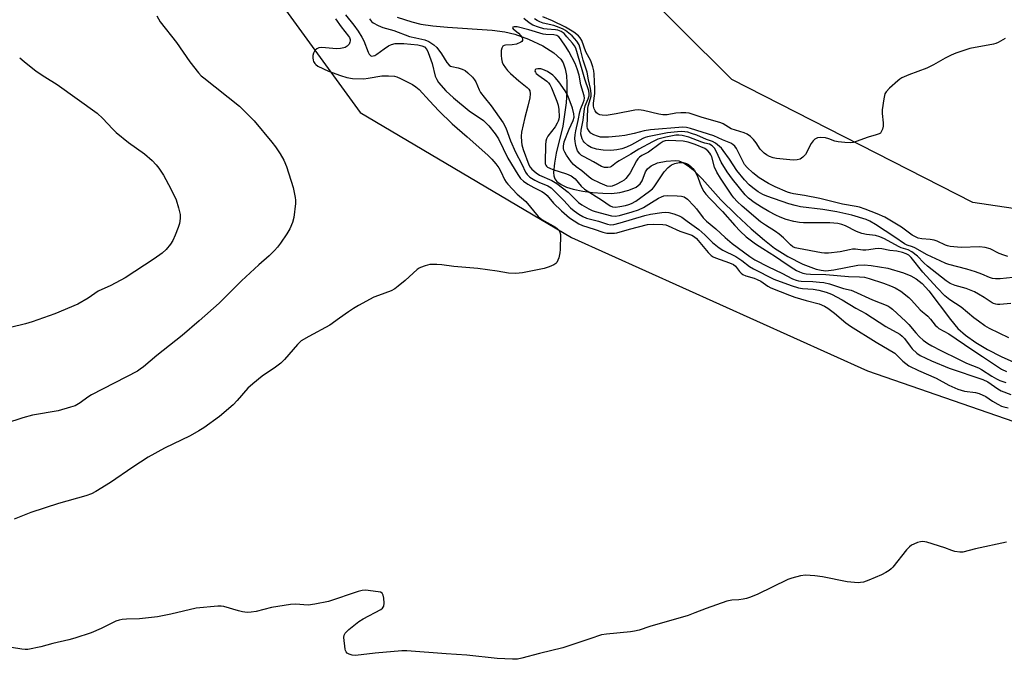
# Model space of a CAD drawing. Units: inches. Extents: x 1171771 to 1177771, y 553458 to 557458.
# Drawn here: x 1175138 to 1175478, y 555105 to 555326 of the extents above; entities that cross this region are included whole.
import ezdxf

# ---------------------------------------------------------------- set-up
doc = ezdxf.new("R2010")
doc.units = ezdxf.units.IN
doc.header["$MEASUREMENT"] = 0
for name, color, linetype in [('HYDRO-Single Line Stream', 4, 'Continuous'), ('NTRL-Farm Land', 3, 'Continuous'), ('Undefined', 1, 'Continuous')]:
    doc.layers.add(name, color=color, linetype=linetype)

msp = doc.modelspace()

# ---------------------------------------------------------------- linework, layer by layer
at = {"layer": 'HYDRO-Single Line Stream'}
msp.add_lwpolyline([(1175268.42, 555326.83), (1175273.45, 555325.26), (1175276.63, 555324.51), (1175280.75, 555323.88), (1175285.81, 555323.39), (1175301.31, 555322.33), (1175305.63, 555321.76), (1175309.16, 555320.98), (1175313.89, 555319.27), (1175318.82, 555316.91), (1175322.58, 555314.57), (1175325, 555312.39), (1175325.85, 555311.02), (1175326.53, 555309.04), (1175326.95, 555306.72), (1175327.14, 555304.15), (1175327.13, 555301.07), (1175326.87, 555297.23), (1175325.73, 555289.13), (1175323.46, 555279.76), (1175322.79, 555276.39), (1175322.53, 555273.16), (1175322.65, 555271.96), (1175322.94, 555270.97), (1175323.69, 555269.96), (1175325.12, 555268.95), (1175327.04, 555268.09), (1175329.32, 555267.37), (1175332.59, 555266.67), (1175335.97, 555266.2), (1175339.54, 555265.92), (1175342.56, 555265.9), (1175345.39, 555266.23), (1175348.56, 555267.01), (1175351.04, 555268.04), (1175352.52, 555269.18), (1175353.12, 555270.2), (1175354.38, 555273.32), (1175355, 555274.41), (1175356.31, 555275.48), (1175358.53, 555276.42), (1175361.42, 555277.07), (1175364.58, 555277.31), (1175365.84, 555277.12), (1175367.45, 555276.48), (1175369.08, 555275.46), (1175370.72, 555274.15), (1175373.93, 555270.94), (1175380.37, 555263.66), (1175385.7, 555258.43), (1175390.91, 555253.61), (1175395.45, 555249.7), (1175398.95, 555246.97), (1175403.53, 555244.08), (1175408.78, 555241.42), (1175413.33, 555239.72), (1175415.1, 555239.3), (1175416.68, 555239.11), (1175419.46, 555239.38), (1175427.74, 555241.07), (1175429.95, 555241.14), (1175432.42, 555240.99), (1175438.12, 555240.01), (1175443.6, 555238.37), (1175446.1, 555237.34), (1175447.93, 555236.37), (1175450, 555234.74), (1175452.36, 555232.19), (1175459.79, 555222.22), (1175462.39, 555219.16), (1175465.05, 555216.79), (1175468.59, 555214.25), (1175472.62, 555211.81), (1175477.3, 555209.41), (1175481.75, 555207.48)], dxfattribs=at)
at = {"layer": 'NTRL-Farm Land'}
for points in [[(1175525.61, 555254.08), (1175467.54, 555262.71), (1175384.23, 555305.26), (1175293.32, 555395.73), (1175266.97, 555441.91), (1175261.88, 555498.17), (1175272.05, 555571.1)], [(1174822.56, 555438.28), (1174973.26, 555439.81), (1175124.74, 555443.95), (1175159.37, 555442.07), (1175159.7, 555439.28), (1175202.68, 555366.82), (1175255.62, 555293.86), (1175328.71, 555250.59), (1175431.13, 555204.51), (1175514.38, 555175.61)]]:
    msp.add_lwpolyline(points, dxfattribs=at)
at = {"layer": 'Undefined'}
for points, elevation in [([(1175185.33, 555327.31), (1175186.43, 555325.31), (1175192.07, 555318.06), (1175196.73, 555311.46), (1175199.75, 555307.6), (1175200.69, 555306.61), (1175201.54, 555305.87), (1175213.86, 555296.05), (1175216.59, 555293.46), (1175219.01, 555290.96), (1175225.13, 555283.64), (1175226.39, 555282.01), (1175227.99, 555279.63), (1175229.26, 555277.38), (1175230.14, 555275.19), (1175232.49, 555267.92), (1175233.18, 555264.44), (1175233.26, 555263.56), (1175233.22, 555262.41), (1175232.64, 555257.5), (1175232.17, 555255.81), (1175231.26, 555253.64), (1175230.22, 555251.87), (1175228.03, 555248.7), (1175226.98, 555247.27), (1175226.02, 555246.18), (1175224.17, 555244.33), (1175220.57, 555241.2), (1175214.64, 555235.6), (1175206.82, 555227.95), (1175199.93, 555221.77), (1175194.1, 555216.71), (1175185.35, 555209.78), (1175180.69, 555205.87), (1175179.55, 555205.01), (1175178.58, 555204.4), (1175162.68, 555196.13), (1175161.46, 555195.36), (1175158.77, 555193.36), (1175157.04, 555192.4), (1175155.38, 555191.86), (1175151.17, 555190.68), (1175142.31, 555189.1), (1175138.9, 555188.21), (1175120.49, 555182.18)], 216), ([(1175247.09, 555326.35), (1175249.01, 555323.48), (1175251.58, 555320.3), (1175251.9, 555319.81), (1175252.14, 555319.19), (1175252.19, 555318.74), (1175252.11, 555318.23), (1175251.81, 555317.51), (1175251.1, 555316.81), (1175250.45, 555316.41), (1175249.96, 555316.21), (1175248.88, 555316), (1175247.47, 555315.94), (1175243.61, 555316.28), (1175242.18, 555316.34), (1175241.36, 555316.25), (1175240.66, 555315.96), (1175240.09, 555315.48), (1175239.78, 555315.08), (1175239.45, 555314.37), (1175239.26, 555313.6), (1175239.2, 555312.8), (1175239.32, 555312), (1175239.51, 555311.5), (1175239.94, 555310.82), (1175240.33, 555310.44), (1175241.04, 555309.97), (1175244.73, 555308.17), (1175248.77, 555306.65), (1175250.97, 555305.99), (1175252.98, 555305.68), (1175256.87, 555305.57), (1175258.35, 555305.72), (1175263.12, 555306.54), (1175265.45, 555306.57), (1175267.48, 555306.46), (1175268.32, 555306.27), (1175269.63, 555305.71), (1175273.74, 555303.6), (1175274.94, 555302.81), (1175275.98, 555301.8), (1175279.56, 555297.93), (1175282.89, 555294.51), (1175287.46, 555290.01), (1175292.65, 555285.5), (1175299.76, 555279.13), (1175301.21, 555277.71), (1175302.57, 555276.17), (1175303.57, 555274.76), (1175304.28, 555273.5), (1175305.58, 555270.68), (1175306.14, 555269.72), (1175306.65, 555269.03), (1175309.88, 555265.62), (1175312.98, 555263.03), (1175317.21, 555257.89), (1175318.47, 555256.9), (1175323.18, 555254.17), (1175323.72, 555253.77), (1175324.31, 555253.19), (1175324.73, 555252.51), (1175324.89, 555251.71), (1175324.82, 555246.51), (1175324.67, 555245.35), (1175324.29, 555243.61), (1175324.05, 555242.77), (1175323.71, 555242.01), (1175323.36, 555241.61), (1175322.65, 555241.18), (1175320.99, 555240.51), (1175319.28, 555239.93), (1175311.82, 555238.45), (1175309.53, 555238.19), (1175306.99, 555238.25), (1175303.03, 555238.93), (1175296.28, 555239.86), (1175288.01, 555240.58), (1175283.87, 555241.11), (1175282.11, 555241.26), (1175280.64, 555241.32), (1175279.78, 555241.24), (1175278.12, 555240.83), (1175276.52, 555240.28), (1175276.01, 555240.03), (1175275.31, 555239.53), (1175271.22, 555235.8), (1175268.75, 555233.73), (1175267.59, 555232.85), (1175266.3, 555232.21), (1175261.92, 555230.59), (1175260.32, 555229.92), (1175255.1, 555227.07), (1175253.29, 555226.03), (1175251.59, 555224.9), (1175248.47, 555222.74), (1175245.16, 555220.28), (1175237.88, 555216.42), (1175235.22, 555214.83), (1175233.94, 555213.61), (1175229.45, 555208.46), (1175228.21, 555207.19), (1175226.36, 555205.71), (1175221.77, 555202.68), (1175218.53, 555200.03), (1175216.77, 555198.44), (1175213.09, 555194.17), (1175211.66, 555192.74), (1175206.93, 555188.73), (1175201.51, 555184.77), (1175199.8, 555183.7), (1175196.81, 555182), (1175187.95, 555177.75), (1175182.29, 555174.65), (1175176.95, 555171.17), (1175169.33, 555165.86), (1175164.25, 555162.7), (1175162.66, 555161.96), (1175160.74, 555161.25), (1175151.29, 555158.56), (1175141.72, 555155.43), (1175135.98, 555153.14)], 214), ([(1175250.53, 555327.74), (1175253.41, 555324.14), (1175254.92, 555322.01), (1175256.2, 555319.99), (1175256.88, 555318.69), (1175258.42, 555314.75), (1175258.79, 555314.04), (1175259.09, 555313.67), (1175259.27, 555313.54), (1175259.7, 555313.43), (1175260.18, 555313.47), (1175260.66, 555313.64), (1175261.36, 555314.06), (1175263.91, 555315.94), (1175265.41, 555316.91), (1175266.44, 555317.41), (1175267.76, 555317.74), (1175268.93, 555317.81), (1175270.71, 555317.76), (1175275.56, 555317.28), (1175276.99, 555317.01), (1175277.88, 555316.58), (1175278.68, 555315.7), (1175279.18, 555314.68), (1175280.5, 555310.87), (1175281.61, 555306.48), (1175282.14, 555305.25), (1175282.74, 555304.3), (1175285.28, 555301.39), (1175287.87, 555298.99), (1175293.36, 555294.51), (1175298.26, 555291.1), (1175299.12, 555290.36), (1175300.09, 555289.3), (1175302.31, 555286.53), (1175303.52, 555284.72), (1175306.76, 555278.09), (1175310.17, 555272.39), (1175311.13, 555271.02), (1175312.08, 555270.11), (1175313.64, 555269.03), (1175315.74, 555267.89), (1175318.47, 555266.58), (1175319.42, 555265.99), (1175320.33, 555265.14), (1175322.53, 555262.56), (1175325.22, 555259.81), (1175328.04, 555257.45), (1175331.22, 555255.38), (1175332.55, 555254.79), (1175336.61, 555253.55), (1175339.56, 555252.44), (1175341, 555252.18), (1175342.77, 555252.07), (1175343.62, 555252.13), (1175344.43, 555252.29), (1175348.75, 555253.49), (1175355.03, 555255.08), (1175357.19, 555255.27), (1175360.29, 555255.18), (1175361.4, 555254.97), (1175362.21, 555254.7), (1175366.23, 555252.84), (1175370.32, 555251.4), (1175371.26, 555250.87), (1175371.98, 555250.24), (1175375.98, 555245.41), (1175377.01, 555244.39), (1175377.72, 555243.95), (1175378.5, 555243.6), (1175383.4, 555241.83), (1175384.71, 555241.26), (1175385.43, 555240.72), (1175386.86, 555238.89), (1175387.41, 555238.33), (1175388.03, 555237.87), (1175389.08, 555237.41), (1175391.89, 555236.54), (1175392.95, 555236.13), (1175394.2, 555235.46), (1175396.6, 555233.79), (1175397.62, 555233.2), (1175404.11, 555230.63), (1175406.02, 555229.96), (1175409.92, 555228.81), (1175414.44, 555227.67), (1175416.2, 555226.9), (1175417.43, 555226.14), (1175419.75, 555224.49), (1175423.65, 555221.1), (1175425.24, 555219.92), (1175434.13, 555214.37), (1175440.56, 555210.56), (1175441.3, 555209.95), (1175443.38, 555207.88), (1175445.46, 555206.26), (1175448.76, 555204.64), (1175454.86, 555201.96), (1175459.27, 555199.54), (1175462.41, 555198.13), (1175463.49, 555197.76), (1175464.61, 555197.5), (1175468.42, 555197.02), (1175469.76, 555196.67), (1175472.03, 555195.58), (1175474.34, 555194.02), (1175476.14, 555192.98), (1175477.45, 555192.31), (1175478.24, 555192.01), (1175479.81, 555191.71)], 212), ([(1175258.82, 555326.31), (1175259.53, 555325.43), (1175260.18, 555324.92), (1175261.9, 555323.96), (1175263.44, 555323.25), (1175267.31, 555322.24), (1175272.75, 555320.24), (1175274.87, 555319.68), (1175278.03, 555319.01), (1175279.42, 555318.49), (1175281.11, 555317.36), (1175282.17, 555316.36), (1175283.75, 555314.21), (1175285.61, 555311.14), (1175286.37, 555310.28), (1175286.83, 555309.97), (1175287.34, 555309.76), (1175289.58, 555309.39), (1175290.96, 555308.94), (1175291.96, 555308.39), (1175292.82, 555307.67), (1175294.43, 555306.07), (1175295.16, 555305.22), (1175295.61, 555304.49), (1175296.74, 555301.75), (1175297.29, 555300.75), (1175298.47, 555299.19), (1175300.94, 555296.22), (1175305.1, 555290.36), (1175306.01, 555288.55), (1175307.62, 555284.09), (1175309.3, 555280.14), (1175311.53, 555276), (1175312.83, 555273.29), (1175313.4, 555272.43), (1175314.35, 555271.55), (1175316.08, 555270.47), (1175317.4, 555269.82), (1175320.54, 555268.51), (1175321.67, 555267.83), (1175326.03, 555263.42), (1175328.38, 555260.92), (1175329.67, 555259.82), (1175331.22, 555258.72), (1175332.65, 555257.89), (1175333.95, 555257.35), (1175338.04, 555256.28), (1175341.16, 555255.2), (1175342.24, 555255.06), (1175343.36, 555255.18), (1175345.58, 555255.66), (1175354.14, 555258.28), (1175356.02, 555258.66), (1175359.95, 555259.23), (1175361.31, 555259.34), (1175362.41, 555259.24), (1175364.08, 555258.81), (1175365.98, 555258.17), (1175366.93, 555257.65), (1175368.71, 555256.28), (1175372.75, 555253.41), (1175374.83, 555251.6), (1175377.55, 555248.89), (1175379.83, 555247.01), (1175381.06, 555246.29), (1175385.53, 555244.07), (1175387.65, 555242.63), (1175390.33, 555240.61), (1175391.64, 555239.81), (1175398.68, 555236.18), (1175404.74, 555234.01), (1175407.23, 555233.25), (1175408.57, 555232.94), (1175412.29, 555232.75), (1175414.27, 555232.42), (1175416.82, 555231.72), (1175418.7, 555230.98), (1175422.3, 555229.01), (1175427.13, 555226.15), (1175430.51, 555224.29), (1175437.49, 555219.77), (1175442.33, 555217.14), (1175443.11, 555216.52), (1175443.94, 555215.64), (1175445.82, 555212.98), (1175446.52, 555212.12), (1175448.17, 555210.59), (1175449.33, 555209.8), (1175453.21, 555207.94), (1175459.36, 555205.39), (1175471.01, 555201.47), (1175472.68, 555200.64), (1175476.16, 555198.29), (1175477.4, 555197.59), (1175480.68, 555196.27)], 210), ([(1175481.42, 555236.8), (1175477.04, 555236.31), (1175475.4, 555236.31), (1175474.33, 555236.44), (1175473.32, 555236.75), (1175470.6, 555237.97), (1175468.47, 555238.75), (1175465.45, 555239.71), (1175459.29, 555241.25), (1175458.24, 555241.63), (1175456.23, 555242.54), (1175451.73, 555244.68), (1175447.5, 555247.09), (1175446.72, 555247.42), (1175444.79, 555248.03), (1175443.94, 555248.42), (1175440.57, 555250.73), (1175433.87, 555255.07), (1175431.91, 555256.25), (1175430.66, 555256.8), (1175425.69, 555258.35), (1175420.56, 555259.46), (1175415.62, 555260.28), (1175407.96, 555261.28), (1175406.12, 555261.65), (1175403.93, 555262.31), (1175396.25, 555264.96), (1175394.96, 555265.49), (1175393.3, 555266.46), (1175391.5, 555267.76), (1175390.2, 555268.87), (1175388.54, 555270.59), (1175385.97, 555273.8), (1175383.42, 555277.69), (1175381.19, 555280.77), (1175380.56, 555281.53), (1175379.91, 555282.14), (1175378.5, 555283.22), (1175377.5, 555283.83), (1175375.45, 555284.53), (1175372.1, 555286), (1175370.26, 555286.66), (1175368.93, 555287.05), (1175367.89, 555287.24), (1175366.85, 555287.31), (1175365.37, 555287.25), (1175361.95, 555286.85), (1175355.07, 555285.45), (1175354.16, 555285.18), (1175353.4, 555284.85), (1175349.48, 555282.66), (1175347.75, 555281.86), (1175346.17, 555281.28), (1175344.42, 555280.96), (1175342.34, 555280.77), (1175339.66, 555280.85), (1175337.39, 555281.21), (1175335.58, 555281.83), (1175334.36, 555282.49), (1175333.09, 555283.59), (1175332.77, 555284.04), (1175332.41, 555284.77), (1175332.15, 555285.55), (1175331.99, 555286.35), (1175332.08, 555287.75), (1175332.72, 555291.28), (1175333.2, 555295.16), (1175333.5, 555296.24), (1175334.52, 555298.6), (1175334.81, 555299.61), (1175334.87, 555300.39), (1175334.71, 555301.43), (1175333.3, 555305.41), (1175332.44, 555308.66), (1175330.18, 555316.17), (1175329.76, 555316.94), (1175329.06, 555317.87), (1175327.17, 555320.11), (1175326.14, 555321.17), (1175325.19, 555321.89), (1175324.03, 555322.4), (1175323.18, 555322.54), (1175320.29, 555322.69), (1175319.17, 555322.86), (1175317.27, 555323.43), (1175315.4, 555324.13), (1175314.11, 555324.86), (1175312.24, 555326.46)], 210), ([(1175479.67, 555244.06), (1175478.28, 555244.46), (1175476.69, 555245.08), (1175473.53, 555246.68), (1175471.79, 555247.22), (1175469.89, 555247.36), (1175463.47, 555247.22), (1175459.67, 555247.53), (1175458.82, 555247.69), (1175458.05, 555247.94), (1175455.19, 555249.31), (1175454.14, 555249.7), (1175452.79, 555249.98), (1175449.93, 555250.18), (1175448.65, 555250.44), (1175447.72, 555250.8), (1175446.55, 555251.44), (1175442.86, 555254.19), (1175437.09, 555257.63), (1175434.49, 555258.86), (1175430.26, 555260.46), (1175428.36, 555261.1), (1175427.21, 555261.4), (1175422.47, 555262.16), (1175414.61, 555264.08), (1175409.28, 555265.19), (1175405.46, 555265.73), (1175404.6, 555265.94), (1175403.49, 555266.33), (1175399.14, 555268.18), (1175396.91, 555269.3), (1175393.63, 555271.33), (1175391.4, 555272.97), (1175389.49, 555274.82), (1175388.61, 555275.89), (1175387.94, 555277.02), (1175385.77, 555281.37), (1175385.24, 555282.18), (1175384.55, 555282.82), (1175383.83, 555283.22), (1175380.91, 555284.38), (1175377.91, 555285.8), (1175369.83, 555288.39), (1175368.45, 555288.72), (1175367.2, 555288.77), (1175356.04, 555287.91), (1175353.86, 555287.55), (1175350.42, 555286.6), (1175347.22, 555285.96), (1175345.21, 555285.7), (1175341.53, 555285.4), (1175339.86, 555285.32), (1175338.8, 555285.38), (1175337.75, 555285.64), (1175336.43, 555286.19), (1175335.46, 555286.78), (1175334.87, 555287.38), (1175334.3, 555288.32), (1175334.13, 555289.08), (1175334.34, 555295.25), (1175334.5, 555296.03), (1175335.33, 555298.77), (1175335.49, 555299.59), (1175335.55, 555300.43), (1175335.34, 555302.16), (1175334.58, 555305.2), (1175334.19, 555307.9), (1175332.76, 555312.03), (1175331.87, 555315.74), (1175331.33, 555317.35), (1175330.62, 555318.57), (1175328.91, 555320.39), (1175326.62, 555322.22), (1175325.79, 555322.72), (1175324.5, 555323.34), (1175322.62, 555324.03), (1175318.89, 555324.85), (1175317.79, 555325.25), (1175316.8, 555325.75), (1175315.94, 555326.34)], 212), ([(1175478.68, 555319.51), (1175476.27, 555318.07), (1175475.5, 555317.74), (1175474.67, 555317.51), (1175466.52, 555316.03), (1175465.09, 555315.6), (1175461.71, 555314.38), (1175460.06, 555313.73), (1175458, 555312.74), (1175453.96, 555310.42), (1175451.68, 555309.23), (1175445.38, 555306.92), (1175443.01, 555305.84), (1175442.26, 555305.4), (1175441.58, 555304.87), (1175438.77, 555302.29), (1175437.57, 555301.05), (1175437.14, 555300.33), (1175436.72, 555298.62), (1175436.17, 555294.77), (1175436.2, 555293.59), (1175436.57, 555290.32), (1175436.54, 555289.17), (1175436.28, 555288.12), (1175435.98, 555287.39), (1175435.55, 555286.78), (1175435.13, 555286.49), (1175434.12, 555286.11), (1175431.39, 555285.33), (1175427.2, 555283.84), (1175426.16, 555283.56), (1175425.35, 555283.44), (1175423.31, 555283.47), (1175420.98, 555283.68), (1175419.86, 555283.99), (1175417.74, 555284.83), (1175416.63, 555285.07), (1175414.9, 555285.18), (1175413.79, 555285.07), (1175412.87, 555284.63), (1175412.29, 555284.11), (1175411.68, 555283.17), (1175409.63, 555279.37), (1175408.71, 555278.38), (1175407.84, 555277.78), (1175406.81, 555277.46), (1175405.42, 555277.35), (1175399.59, 555277.93), (1175398.5, 555278.2), (1175397.22, 555278.71), (1175396.23, 555279.21), (1175395.36, 555279.83), (1175394.03, 555281.16), (1175392.57, 555283.43), (1175391.68, 555284.55), (1175390.67, 555285.56), (1175389.47, 555286.38), (1175388.41, 555286.82), (1175383.98, 555288.29), (1175381.19, 555289.92), (1175380.4, 555290.28), (1175373.6, 555292.24), (1175369.4, 555293.6), (1175368.26, 555293.8), (1175366.53, 555293.78), (1175364.79, 555293.62), (1175361.85, 555293.09), (1175360.33, 555293.04), (1175358.88, 555293.3), (1175353.68, 555294.6), (1175352.04, 555294.76), (1175350.69, 555294.64), (1175344.17, 555293.4), (1175340.76, 555292.89), (1175339.37, 555292.91), (1175338.57, 555293.13), (1175337.83, 555293.46), (1175337.4, 555293.76), (1175336.89, 555294.42), (1175336.52, 555295.2), (1175336.34, 555296.02), (1175336.37, 555297.1), (1175336.74, 555300.45), (1175336.79, 555302.13), (1175336.58, 555307.1), (1175336.42, 555308.33), (1175336.13, 555309.64), (1175335.45, 555311.79), (1175334.24, 555313.82), (1175333.74, 555314.87), (1175332.33, 555318.82), (1175331.78, 555319.76), (1175331.16, 555320.46), (1175329.53, 555321.66), (1175326.7, 555323.45), (1175322.21, 555325.6), (1175318.79, 555326.97)], 214), ([(1175480.67, 555227.83), (1175476.94, 555227.45), (1175476.08, 555227.44), (1175475.53, 555227.51), (1175474.71, 555227.77), (1175474.21, 555228.02), (1175471.49, 555229.88), (1175469.56, 555231.02), (1175468.07, 555231.78), (1175465.19, 555232.92), (1175461.38, 555233.96), (1175459.69, 555234.72), (1175458.31, 555235.68), (1175451.84, 555240.73), (1175450.58, 555241.86), (1175448.37, 555244.15), (1175446.4, 555245.72), (1175445.17, 555246.34), (1175442.77, 555247.09), (1175441.83, 555247.48), (1175437, 555250.11), (1175435.43, 555250.88), (1175433.83, 555251.33), (1175430.75, 555251.61), (1175429.14, 555251.97), (1175427.3, 555252.72), (1175423.47, 555254.68), (1175422.19, 555255.11), (1175420.87, 555255.42), (1175418.06, 555255.65), (1175408.95, 555255.71), (1175407.56, 555255.84), (1175405.68, 555256.18), (1175402.99, 555256.89), (1175400.94, 555257.63), (1175399.42, 555258.32), (1175396.94, 555259.67), (1175394.5, 555261.08), (1175391.93, 555262.79), (1175389.97, 555264.25), (1175388.81, 555265.39), (1175384.38, 555270.77), (1175382.52, 555273.32), (1175380.46, 555276.72), (1175379.04, 555280), (1175378.17, 555281.54), (1175377.39, 555282.39), (1175376.47, 555282.92), (1175374.87, 555283.27), (1175373.77, 555283.6), (1175369.36, 555285.38), (1175366.95, 555285.93), (1175365.84, 555286.06), (1175364.84, 555286.03), (1175361.32, 555285.4), (1175358.57, 555284.6), (1175356.74, 555283.78), (1175351.99, 555281.16), (1175349.27, 555279.5), (1175345.22, 555277.19), (1175344.3, 555276.58), (1175342.52, 555275.22), (1175342.08, 555275), (1175341.29, 555274.84), (1175340.19, 555274.87), (1175339.11, 555275.19), (1175336.37, 555276.82), (1175333.13, 555278.49), (1175332.2, 555279.06), (1175331.58, 555279.56), (1175330.84, 555280.6), (1175330.55, 555281.35), (1175330.28, 555282.44), (1175330.03, 555283.83), (1175329.92, 555284.94), (1175330, 555286.11), (1175330.22, 555287.56), (1175331.08, 555291.14), (1175331.64, 555294.1), (1175332, 555295.29), (1175332.81, 555297.19), (1175333.1, 555298.12), (1175333.17, 555298.87), (1175333.1, 555299.62), (1175331.93, 555303.41), (1175331.36, 555306.83), (1175330.73, 555309.03), (1175330, 555310.88), (1175327.84, 555315.02), (1175326.93, 555316.5), (1175324.93, 555319.35), (1175324.3, 555320.06), (1175323.67, 555320.48), (1175322.63, 555320.78), (1175319.82, 555320.88), (1175318.89, 555321.01), (1175314.02, 555322.49), (1175309.88, 555323.48), (1175308.84, 555323.56), (1175308.4, 555323.37), (1175308.36, 555323.14), (1175308.55, 555322.86), (1175310.43, 555321.3), (1175311.25, 555320.41), (1175311.68, 555319.69), (1175311.78, 555319.26), (1175311.75, 555318.86), (1175311.55, 555318.5), (1175311.18, 555318.2), (1175309.66, 555317.56), (1175308.25, 555317.27), (1175305.88, 555317.2), (1175305.41, 555317.08), (1175305, 555316.8), (1175304.6, 555316.15), (1175304.44, 555315.35), (1175304.39, 555313.6), (1175304.51, 555312.43), (1175304.78, 555311.3), (1175305.12, 555310.52), (1175305.87, 555309.31), (1175306.56, 555308.4), (1175307.6, 555307.37), (1175310.49, 555304.83), (1175313.45, 555302.56), (1175313.95, 555301.97), (1175314.26, 555301.35), (1175314.43, 555300.32), (1175314.3, 555298.93), (1175313.64, 555296.1), (1175312.57, 555292.15), (1175311.47, 555287.09), (1175311.36, 555285.69), (1175311.39, 555283.75), (1175311.56, 555282.67), (1175312.02, 555281.1), (1175314.01, 555275.76), (1175314.45, 555274.98), (1175314.99, 555274.31), (1175316.45, 555272.95), (1175317.66, 555272.2), (1175321.95, 555270.31), (1175323.61, 555269.36), (1175327.59, 555266.34), (1175328.53, 555265.44), (1175330.44, 555263.39), (1175331.19, 555262.73), (1175332.32, 555261.98), (1175334.74, 555260.58), (1175335.91, 555259.97), (1175336.9, 555259.61), (1175342.56, 555258.13), (1175343.85, 555258.04), (1175345.37, 555258.26), (1175349.7, 555259.47), (1175351.95, 555260.22), (1175353.63, 555261.03), (1175356.36, 555262.79), (1175358.85, 555264.25), (1175359.87, 555264.75), (1175360.66, 555265), (1175362.08, 555265.17), (1175365.32, 555265.09), (1175366.77, 555264.96), (1175367.71, 555264.66), (1175368.82, 555263.87), (1175371.09, 555261.64), (1175371.96, 555260.6), (1175374.32, 555257.38), (1175375.44, 555256.23), (1175378.63, 555253.59), (1175381.85, 555250.6), (1175384.25, 555248.53), (1175390.45, 555244.06), (1175392.18, 555242.93), (1175396.88, 555240.45), (1175401.46, 555238.31), (1175405.16, 555236.37), (1175406.44, 555235.82), (1175407.25, 555235.59), (1175408.15, 555235.46), (1175412.15, 555235.37), (1175414.53, 555235.22), (1175415.97, 555235), (1175417.95, 555234.55), (1175422.78, 555233.02), (1175425.48, 555232.38), (1175426.32, 555232.11), (1175432.88, 555229.09), (1175438.1, 555227), (1175438.83, 555226.56), (1175439.73, 555225.87), (1175444.37, 555221.6), (1175445.41, 555220.51), (1175447.85, 555217.61), (1175449.15, 555216.2), (1175450.39, 555215.08), (1175451.99, 555213.89), (1175453.37, 555213.08), (1175456.44, 555211.51), (1175462.64, 555208.55), (1175465.39, 555207.08), (1175469.52, 555205.54), (1175470.53, 555204.95), (1175474.07, 555202.62), (1175475.74, 555201.66), (1175476.93, 555201.09), (1175478.98, 555200.41)], 208), ([(1175137.86, 555312.83), (1175139.41, 555311.51), (1175143.61, 555308.24), (1175146.54, 555306.22), (1175150.87, 555303.55), (1175164.65, 555293.62), (1175166.63, 555291.8), (1175169.98, 555288.21), (1175171.22, 555287.01), (1175175.52, 555283.52), (1175181.04, 555279.6), (1175183.66, 555277.26), (1175185.11, 555275.82), (1175186, 555274.64), (1175187.61, 555272.16), (1175190.12, 555267.49), (1175191.98, 555263.66), (1175192.83, 555260.86), (1175193.36, 555258.57), (1175193.38, 555257.17), (1175193.15, 555255.51), (1175192.71, 555254.13), (1175191.67, 555251.4), (1175190.86, 555249.55), (1175190.04, 555248.35), (1175188.58, 555246.53), (1175187.14, 555245.2), (1175184.41, 555243.23), (1175174.3, 555236.65), (1175169.35, 555233.96), (1175165.02, 555232.01), (1175161.51, 555229.6), (1175158.02, 555227.54), (1175150.06, 555224.2), (1175142.19, 555221.45), (1175139.9, 555220.77), (1175134.65, 555219.5)], 218), ([(1175479.97, 555215.94), (1175473.28, 555219.14), (1175471.7, 555220.1), (1175469.5, 555221.64), (1175467.88, 555222.88), (1175463.54, 555226.57), (1175459.61, 555229.09), (1175457.91, 555230.43), (1175455.16, 555233.23), (1175450.24, 555238.66), (1175446.2, 555243.73), (1175445.38, 555244.47), (1175444.5, 555244.98), (1175443.18, 555245.42), (1175441.2, 555245.89), (1175438.86, 555246.17), (1175436.01, 555246.68), (1175434.87, 555246.77), (1175433.77, 555246.68), (1175431.58, 555246.31), (1175430.55, 555246.22), (1175429.47, 555246.26), (1175426.99, 555246.55), (1175425.96, 555246.57), (1175424.85, 555246.41), (1175421.6, 555245.71), (1175417.64, 555245.25), (1175416.25, 555245.19), (1175415.18, 555245.32), (1175407.24, 555246.81), (1175406.11, 555247.08), (1175405.32, 555247.39), (1175404.48, 555248.06), (1175402.08, 555250.48), (1175400.58, 555251.83), (1175399.29, 555252.73), (1175395.81, 555254.93), (1175394.15, 555256.1), (1175387.76, 555261.47), (1175386.06, 555263.08), (1175384.9, 555264.35), (1175384.2, 555265.25), (1175380.3, 555271.11), (1175379.03, 555273.19), (1175378.19, 555274.95), (1175377.21, 555278.6), (1175376.95, 555279.25), (1175376.61, 555279.83), (1175375.93, 555280.59), (1175374.86, 555281.39), (1175371.48, 555282.8), (1175369.05, 555283.62), (1175367.32, 555283.93), (1175362.27, 555284.16), (1175361.16, 555284.05), (1175360.43, 555283.81), (1175359.42, 555283.2), (1175355.32, 555280.17), (1175353.05, 555278.99), (1175352.27, 555278.41), (1175351.72, 555277.85), (1175351.21, 555277.16), (1175348.97, 555272.97), (1175348.35, 555272.06), (1175347.49, 555271.01), (1175346.9, 555270.45), (1175346.19, 555269.98), (1175344.14, 555268.94), (1175342.83, 555268.38), (1175342.05, 555268.22), (1175341.01, 555268.43), (1175338.66, 555269.41), (1175335.74, 555270.85), (1175334.78, 555271.48), (1175332.25, 555273.73), (1175330.36, 555275.09), (1175329.37, 555275.94), (1175328.65, 555276.82), (1175327.02, 555279.17), (1175326.42, 555280.14), (1175326.09, 555280.89), (1175325.98, 555281.44), (1175325.95, 555282.29), (1175326.15, 555283.69), (1175327.94, 555288.12), (1175329.32, 555291.06), (1175329.61, 555292.27), (1175329.54, 555293.44), (1175329.05, 555295.33), (1175327.95, 555298.47), (1175327.23, 555300.18), (1175326.48, 555301.4), (1175324.36, 555304.47), (1175323.11, 555306.04), (1175322.3, 555306.83), (1175320.4, 555308.07), (1175318.86, 555308.8), (1175318.08, 555308.96), (1175317.05, 555309), (1175316.4, 555308.86), (1175316.12, 555308.66), (1175316.05, 555308.16), (1175316.23, 555307.79), (1175316.55, 555307.42), (1175317.39, 555306.73), (1175320.17, 555304.78), (1175320.79, 555304.2), (1175321.29, 555303.54), (1175321.84, 555302.38), (1175323.66, 555297.78), (1175324.1, 555296.37), (1175324.4, 555294.94), (1175324.47, 555292.41), (1175324.37, 555291.58), (1175324.17, 555290.91), (1175323.8, 555290.14), (1175323.03, 555288.91), (1175320.58, 555285.69), (1175320.08, 555284.73), (1175319.83, 555283.97), (1175319.7, 555282.64), (1175319.57, 555276.61), (1175319.65, 555276.1), (1175319.81, 555275.68), (1175320.04, 555275.36), (1175320.45, 555275.02), (1175321.19, 555274.61), (1175322.26, 555274.16), (1175326.99, 555272.69), (1175328.65, 555271.94), (1175330.04, 555270.89), (1175332.08, 555268.34), (1175333.25, 555267.33), (1175339.16, 555263.65), (1175342.06, 555261.58), (1175342.91, 555261.27), (1175344, 555261.18), (1175345.46, 555261.36), (1175347.46, 555261.74), (1175348.57, 555262.01), (1175349.5, 555262.35), (1175350.99, 555263.23), (1175355.66, 555266.65), (1175356.7, 555267.52), (1175357.27, 555268.17), (1175360.78, 555273.31), (1175362.22, 555274.83), (1175363.37, 555275.77), (1175364.51, 555276.28), (1175365.97, 555276.56), (1175367.32, 555276.57), (1175368.48, 555276.25), (1175369.14, 555275.91), (1175369.99, 555275.24), (1175370.75, 555274.46), (1175371.24, 555273.8), (1175372.29, 555271.83), (1175373.25, 555269.25), (1175373.96, 555267.62), (1175374.53, 555266.58), (1175375.2, 555265.61), (1175376.52, 555264.12), (1175380.92, 555259.66), (1175385.2, 555254.74), (1175387.01, 555252.78), (1175389.16, 555250.84), (1175392.32, 555248.48), (1175394.91, 555246.78), (1175399.3, 555244.09), (1175402.97, 555241.46), (1175405.59, 555239.75), (1175406.57, 555239.17), (1175407.64, 555238.69), (1175408.77, 555238.32), (1175409.85, 555238.09), (1175411.38, 555237.99), (1175416.67, 555237.87), (1175420.66, 555237.42), (1175424.5, 555237.18), (1175428.36, 555237.07), (1175430.06, 555236.86), (1175431.7, 555236.44), (1175436.67, 555234.77), (1175439.08, 555233.86), (1175440.66, 555233.17), (1175442.66, 555232.08), (1175445.38, 555229.91), (1175446.38, 555228.89), (1175449.34, 555225.55), (1175450.1, 555224.85), (1175451.33, 555223.96), (1175451.97, 555223.41), (1175452.92, 555222.33), (1175454.56, 555220.23), (1175455.16, 555219.66), (1175455.82, 555219.18), (1175459.25, 555217.24), (1175467.22, 555211.82), (1175470.9, 555209.46), (1175477.48, 555205.01), (1175479.24, 555204.2)], 206), ([(1175479.24, 555145.23), (1175468.49, 555142.88), (1175464.12, 555141.73), (1175463.06, 555141.67), (1175461.35, 555141.95), (1175460.24, 555142.28), (1175457.88, 555143.18), (1175451.66, 555145.13), (1175450.25, 555145.43), (1175449.44, 555145.36), (1175448.38, 555145.02), (1175447.08, 555144.48), (1175446.33, 555144.11), (1175445.64, 555143.62), (1175444.65, 555142.56), (1175439.83, 555136.57), (1175439.24, 555135.92), (1175438.61, 555135.36), (1175437.48, 555134.67), (1175435.95, 555133.93), (1175431.54, 555132.04), (1175429.68, 555131.38), (1175428.72, 555131.18), (1175427.92, 555131.14), (1175424.06, 555131.46), (1175415.5, 555133.21), (1175412.89, 555133.54), (1175409.68, 555133.76), (1175407.98, 555133.5), (1175404.9, 555132.71), (1175403.54, 555132.23), (1175393, 555127.05), (1175390.33, 555126), (1175389.25, 555125.67), (1175388.11, 555125.44), (1175386.65, 555125.27), (1175384.18, 555125.14), (1175382.4, 555124.77), (1175375.27, 555122.25), (1175371.42, 555120.68), (1175369.05, 555119.82), (1175355.87, 555116.04), (1175352.14, 555114.74), (1175350.54, 555114.36), (1175349.14, 555114.14), (1175340.81, 555113.4), (1175339.05, 555113.14), (1175335.06, 555111.68), (1175325.76, 555108.57), (1175317.71, 555106.68), (1175311.51, 555105.01), (1175310.07, 555104.7), (1175308.33, 555104.64), (1175303.05, 555104.96), (1175292.52, 555106.13), (1175285.42, 555106.53), (1175271.77, 555107.61), (1175270, 555107.54), (1175260.85, 555106.74), (1175254.06, 555106.02), (1175252.91, 555106.05), (1175251.85, 555106.4), (1175251.15, 555106.83), (1175250.79, 555107.2), (1175250.57, 555107.67), (1175250.43, 555108.19), (1175250.02, 555112.22), (1175250.09, 555113.03), (1175250.44, 555113.73), (1175251.69, 555114.93), (1175255.17, 555117.73), (1175256.7, 555118.64), (1175262.74, 555121.9), (1175263.41, 555122.39), (1175263.82, 555123.01), (1175263.92, 555124.06), (1175263.77, 555125.78), (1175263.57, 555126.86), (1175263.25, 555127.5), (1175262.61, 555127.85), (1175261.81, 555128.03), (1175257.46, 555128.56), (1175256.33, 555128.49), (1175254.95, 555128.15), (1175244.66, 555124.71), (1175240, 555123.73), (1175237.68, 555123.41), (1175233.28, 555123.71), (1175231.56, 555123.59), (1175224.97, 555122.62), (1175219.69, 555121.23), (1175217.98, 555120.92), (1175216.56, 555120.88), (1175214.93, 555121.09), (1175213.53, 555121.42), (1175208.43, 555122.89), (1175207.57, 555123.04), (1175206.42, 555123.05), (1175198.91, 555122.31), (1175190.09, 555120.29), (1175185.56, 555119.4), (1175179.31, 555118.64), (1175174.78, 555118.56), (1175173.35, 555118.41), (1175172.22, 555118.17), (1175171.12, 555117.8), (1175166.02, 555115.35), (1175162.55, 555113.83), (1175156.89, 555111.93), (1175154.9, 555111.36), (1175149.28, 555110.08), (1175145.23, 555109.01), (1175140.63, 555108.09), (1175139.76, 555108.02), (1175138.59, 555108.1), (1175130.67, 555109.42)], 212)]:
    msp.add_lwpolyline(points, dxfattribs=dict(at, elevation=elevation))

doc.saveas('drawing.dxf')
